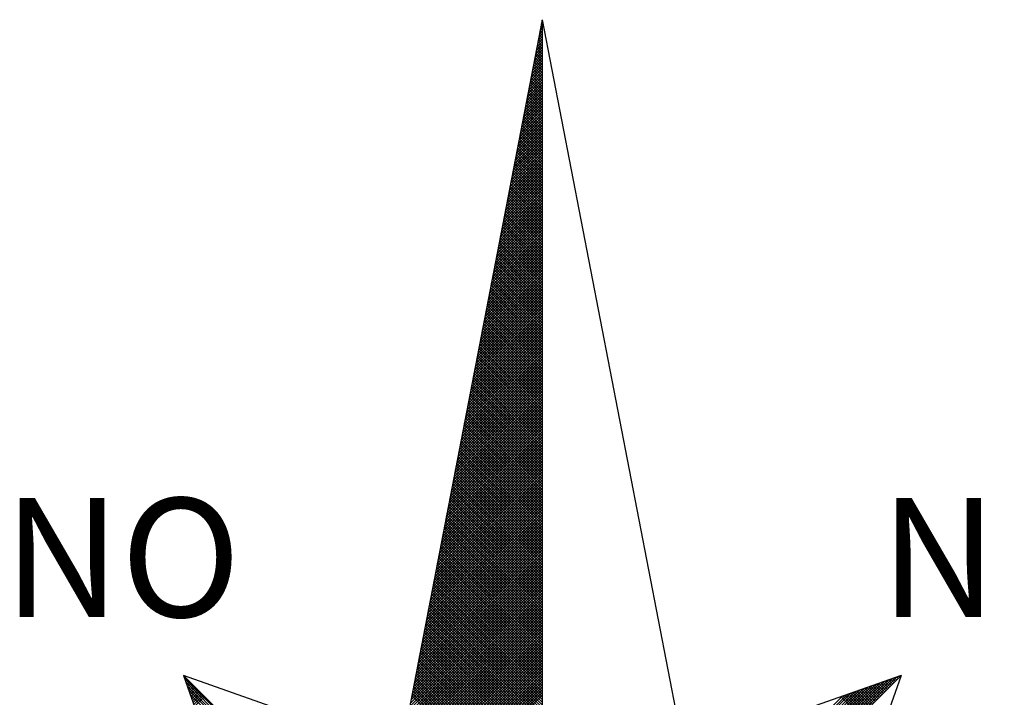
# Model space of a CAD drawing. Units: millimetres. Extents: x 180342 to 181120, y 1663741 to 1664287.
# Drawn here: x 181067 to 181078, y 1663957 to 1663965 of the extents above; entities that cross this region are included whole.
import ezdxf

# ---------------------------------------------------------------- set-up
doc = ezdxf.new("R2010")
doc.units = ezdxf.units.MM
doc.layers.add('NORTE', color=7, linetype='Continuous')
doc.layers.add('T-DIM', color=1, linetype='Continuous')
doc.styles.add('ROMANT', font='romant', dxfattribs={"height": 0.2})

# ---------------------------------------------------------------- blocks, each defined once
blk = doc.blocks.new('*X71')
at = {"color": 0}
for p, q in [((182559.3265, 1662942.103), (182559.3401, 1662942.1166)), ((182559.3401, 1662942.1064), (182559.3293, 1662942.1172)), ((182559.3308, 1662942.1249), (182559.3401, 1662942.1343)), ((182559.3401, 1662942.1241), (182559.3321, 1662942.132)), ((182559.335, 1662942.1468), (182559.3401, 1662942.1519)), ((182559.3401, 1662942.1417), (182559.335, 1662942.1469)), ((182559.3401, 1662942.1594), (182559.3378, 1662942.1617)), ((182559.3392, 1662942.1687), (182559.3401, 1662942.1696)), ((182559.3096, 1662942.0154), (182559.3401, 1662942.0459)), ((182559.3138, 1662942.0373), (182559.3401, 1662942.0636)), ((182559.3401, 1662942.018), (182559.315, 1662942.0431)), ((182559.3401, 1662942.0357), (182559.3178, 1662942.0579)), ((182559.3181, 1662942.0592), (182559.3401, 1662942.0812)), ((182559.3401, 1662942.0533), (182559.3207, 1662942.0728)), ((182559.3223, 1662942.0811), (182559.3401, 1662942.0989)), ((182559.3401, 1662942.071), (182559.3235, 1662942.0876)), ((182559.3401, 1662942.0887), (182559.3264, 1662942.1024)), ((182559.2969, 1662941.9497), (182559.3401, 1662941.9928)), ((182559.3012, 1662941.9716), (182559.3401, 1662942.0105)), ((182559.3401, 1662941.9473), (182559.3035, 1662941.9839)), ((182559.3054, 1662941.9935), (182559.3401, 1662942.0282)), ((182559.3401, 1662941.965), (182559.3064, 1662941.9987)), ((182559.3401, 1662941.9826), (182559.3093, 1662942.0135)), ((182559.3401, 1662942.0003), (182559.3121, 1662942.0283)), ((182559.28, 1662941.8621), (182559.3401, 1662941.9221)), ((182559.2843, 1662941.884), (182559.3401, 1662941.9398)), ((182559.2885, 1662941.9059), (182559.3401, 1662941.9575)), ((182559.3401, 1662941.8766), (182559.2921, 1662941.9246)), ((182559.2927, 1662941.9278), (182559.3401, 1662941.9752)), ((182559.3401, 1662941.8942), (182559.295, 1662941.9394)), ((182559.3401, 1662941.9119), (182559.2978, 1662941.9542)), ((182559.3401, 1662941.9296), (182559.3007, 1662941.969)), ((182559.2631, 1662941.7744), (182559.3401, 1662941.8514)), ((182559.2674, 1662941.7964), (182559.3401, 1662941.8691)), ((182559.2716, 1662941.8183), (182559.3401, 1662941.8868)), ((182559.2758, 1662941.8402), (182559.3401, 1662941.9045)), ((182559.3401, 1662941.7882), (182559.2778, 1662941.8505)), ((182559.3401, 1662941.8059), (182559.2807, 1662941.8653)), ((182559.3401, 1662941.8235), (182559.2835, 1662941.8801)), ((182559.3401, 1662941.8412), (182559.2864, 1662941.8949)), ((182559.3401, 1662941.8589), (182559.2892, 1662941.9098)), ((182559.2505, 1662941.7087), (182559.3401, 1662941.7984)), ((182559.2547, 1662941.7306), (182559.3401, 1662941.8161)), ((182559.2589, 1662941.7525), (182559.3401, 1662941.8337)), ((182559.3401, 1662941.7175), (182559.2664, 1662941.7912)), ((182559.3401, 1662941.7351), (182559.2692, 1662941.806)), ((182559.3401, 1662941.7528), (182559.2721, 1662941.8208)), ((182559.3401, 1662941.7705), (182559.2749, 1662941.8357)), ((182559.2335, 1662941.6211), (182559.3401, 1662941.7277)), ((182559.2378, 1662941.643), (182559.3401, 1662941.7454)), ((182559.242, 1662941.6649), (182559.3401, 1662941.763)), ((182559.2462, 1662941.6868), (182559.3401, 1662941.7807)), ((182559.3401, 1662941.6468), (182559.2549, 1662941.7319)), ((182559.3401, 1662941.6644), (182559.2578, 1662941.7468)), ((182559.3401, 1662941.6821), (182559.2606, 1662941.7616)), ((182559.3401, 1662941.6998), (182559.2635, 1662941.7764)), ((182559.2166, 1662941.5335), (182559.3401, 1662941.657)), ((182559.2209, 1662941.5554), (182559.3401, 1662941.6746)), ((182559.2251, 1662941.5773), (182559.3401, 1662941.6923)), ((182559.2293, 1662941.5992), (182559.3401, 1662941.71)), ((182559.3401, 1662941.5584), (182559.2406, 1662941.6578)), ((182559.3401, 1662941.576), (182559.2435, 1662941.6727)), ((182559.3401, 1662941.5937), (182559.2464, 1662941.6875)), ((182559.3401, 1662941.6114), (182559.2492, 1662941.7023)), ((182559.3401, 1662941.6291), (182559.2521, 1662941.7171)), ((182559.204, 1662941.4678), (182559.3401, 1662941.6039)), ((182559.2082, 1662941.4897), (182559.3401, 1662941.6216)), ((182559.2124, 1662941.5116), (182559.3401, 1662941.6393)), ((182559.3401, 1662941.4877), (182559.2292, 1662941.5986)), ((182559.3401, 1662941.5053), (182559.2321, 1662941.6134)), ((182559.3401, 1662941.523), (182559.2349, 1662941.6282)), ((182559.3401, 1662941.5407), (182559.2378, 1662941.643)), ((182559.1871, 1662941.3802), (182559.3401, 1662941.5332)), ((182559.1913, 1662941.4021), (182559.3401, 1662941.5509)), ((182559.1955, 1662941.424), (182559.3401, 1662941.5686)), ((182559.1997, 1662941.4459), (182559.3401, 1662941.5863)), ((182559.3401, 1662941.3993), (182559.2149, 1662941.5245)), ((182559.3401, 1662941.4169), (182559.2178, 1662941.5393)), ((182559.3401, 1662941.4346), (182559.2206, 1662941.5541)), ((182559.3401, 1662941.4523), (182559.2235, 1662941.5689)), ((182559.3401, 1662941.47), (182559.2263, 1662941.5838)), ((182559.1702, 1662941.2926), (182559.3401, 1662941.4625)), ((182559.1744, 1662941.3145), (182559.3401, 1662941.4802)), ((182559.1786, 1662941.3364), (182559.3401, 1662941.4979)), ((182559.1828, 1662941.3583), (182559.3401, 1662941.5155)), ((182559.3401, 1662941.3286), (182559.2035, 1662941.4652)), ((182559.3401, 1662941.3462), (182559.2063, 1662941.48)), ((182559.3401, 1662941.3639), (182559.2092, 1662941.4948)), ((182559.3401, 1662941.3816), (182559.212, 1662941.5097)), ((182559.1575, 1662941.2268), (182559.3401, 1662941.4095)), ((182559.1617, 1662941.2488), (182559.3401, 1662941.4272)), ((182559.1659, 1662941.2707), (182559.3401, 1662941.4448)), ((182559.3401, 1662941.2579), (182559.192, 1662941.4059)), ((182559.3401, 1662941.2755), (182559.1949, 1662941.4207)), ((182559.3401, 1662941.2932), (182559.1977, 1662941.4356)), ((182559.3401, 1662941.3109), (182559.2006, 1662941.4504)), ((182559.1406, 1662941.1392), (182559.3401, 1662941.3388)), ((182559.1448, 1662941.1611), (182559.3401, 1662941.3564)), ((182559.149, 1662941.183), (182559.3401, 1662941.3741)), ((182559.1533, 1662941.2049), (182559.3401, 1662941.3918)), ((182559.3401, 1662941.1695), (182559.1777, 1662941.3318)), ((182559.3401, 1662941.1871), (182559.1806, 1662941.3467)), ((182559.3401, 1662941.2048), (182559.1835, 1662941.3615)), ((182559.3401, 1662941.2225), (182559.1863, 1662941.3763)), ((182559.3401, 1662941.2402), (182559.1892, 1662941.3911)), ((182559.1237, 1662941.0516), (182559.3401, 1662941.2681)), ((182559.1279, 1662941.0735), (182559.3401, 1662941.2857)), ((182559.1321, 1662941.0954), (182559.3401, 1662941.3034)), ((182559.1363, 1662941.1173), (182559.3401, 1662941.3211)), ((182559.3401, 1662941.0988), (182559.1663, 1662941.2726)), ((182559.3401, 1662941.1164), (182559.1692, 1662941.2874)), ((182559.3401, 1662941.1341), (182559.172, 1662941.3022)), ((182559.3401, 1662941.1518), (182559.1749, 1662941.317)), ((182559.111, 1662940.9859), (182559.3401, 1662941.215)), ((182559.1152, 1662941.0078), (182559.3401, 1662941.2327)), ((182559.1194, 1662941.0297), (182559.3401, 1662941.2504)), ((182559.3401, 1662941.028), (182559.1549, 1662941.2133)), ((182559.3401, 1662941.0457), (182559.1577, 1662941.2281)), ((182559.3401, 1662941.0634), (182559.1606, 1662941.2429)), ((182559.3401, 1662941.0811), (182559.1634, 1662941.2577)), ((182559.0941, 1662940.8983), (182559.3401, 1662941.1443)), ((182559.0983, 1662940.9202), (182559.3401, 1662941.162)), ((182559.1025, 1662940.9421), (182559.3401, 1662941.1797)), ((182559.1068, 1662940.964), (182559.3401, 1662941.1973)), ((182559.3401, 1662940.9397), (182559.1406, 1662941.1392)), ((182559.3401, 1662940.9573), (182559.1434, 1662941.154)), ((182559.3401, 1662940.975), (182559.1463, 1662941.1688)), ((182559.3401, 1662940.9927), (182559.1491, 1662941.1837)), ((182559.3401, 1662941.0104), (182559.152, 1662941.1985)), ((182559.0772, 1662940.8107), (182559.3401, 1662941.0736)), ((182559.0814, 1662940.8326), (182559.3401, 1662941.0913)), ((182559.0856, 1662940.8545), (182559.3401, 1662941.109)), ((182559.0899, 1662940.8764), (182559.3401, 1662941.1266)), ((182559.3401, 1662940.8689), (182559.1291, 1662941.0799)), ((182559.3401, 1662940.8866), (182559.132, 1662941.0947)), ((182559.3401, 1662940.9043), (182559.1348, 1662941.1096)), ((182559.3401, 1662940.922), (182559.1377, 1662941.1244)), ((182559.0645, 1662940.745), (182559.3401, 1662941.0206)), ((182559.0687, 1662940.7669), (182559.3401, 1662941.0382)), ((182559.073, 1662940.7888), (182559.3401, 1662941.0559)), ((182559.3401, 1662940.7982), (182559.1177, 1662941.0206)), ((182559.3401, 1662940.8159), (182559.1206, 1662941.0355)), ((182559.3401, 1662940.8336), (182559.1234, 1662941.0503)), ((182559.3401, 1662940.8513), (182559.1263, 1662941.0651)), ((182559.0476, 1662940.6573), (182559.3401, 1662940.9499)), ((182559.0518, 1662940.6793), (182559.3401, 1662940.9675)), ((182559.056, 1662940.7012), (182559.3401, 1662940.9852)), ((182559.0603, 1662940.7231), (182559.3401, 1662941.0029)), ((182559.3401, 1662940.7098), (182559.1034, 1662940.9466)), ((182559.3401, 1662940.7275), (182559.1063, 1662940.9614)), ((182559.3401, 1662940.7452), (182559.1091, 1662940.9762)), ((182559.3401, 1662940.7629), (182559.112, 1662940.991)), ((182559.3401, 1662940.7806), (182559.1148, 1662941.0058)), ((182559.0307, 1662940.5697), (182559.3401, 1662940.8791)), ((182559.0349, 1662940.5916), (182559.3401, 1662940.8968)), ((182559.0391, 1662940.6135), (182559.3401, 1662940.9145)), ((182559.0434, 1662940.6354), (182559.3401, 1662940.9322)), ((182559.3401, 1662940.6391), (182559.092, 1662940.8873)), ((182559.3401, 1662940.6568), (182559.0948, 1662940.9021)), ((182559.3401, 1662940.6745), (182559.0977, 1662940.9169)), ((182559.3401, 1662940.6922), (182559.1005, 1662940.9317)), ((182559.018, 1662940.504), (182559.3401, 1662940.8261)), ((182559.0222, 1662940.5259), (182559.3401, 1662940.8438)), ((182559.0265, 1662940.5478), (182559.3401, 1662940.8615)), ((182559.3401, 1662940.5507), (182559.0777, 1662940.8132)), ((182559.3401, 1662940.5684), (182559.0805, 1662940.828)), ((182559.3401, 1662940.5861), (182559.0834, 1662940.8428)), ((182559.3401, 1662940.6038), (182559.0862, 1662940.8576)), ((182559.3401, 1662940.6215), (182559.0891, 1662940.8725)), ((182559.0011, 1662940.4164), (182559.3401, 1662940.7554)), ((182559.0053, 1662940.4383), (182559.3401, 1662940.7731)), ((182559.0096, 1662940.4602), (182559.3401, 1662940.7908)), ((182559.0138, 1662940.4821), (182559.3401, 1662940.8084)), ((182559.3401, 1662940.48), (182559.0662, 1662940.7539)), ((182559.3401, 1662940.4977), (182559.0691, 1662940.7687)), ((182559.3401, 1662940.5154), (182559.0719, 1662940.7836)), ((182559.3401, 1662940.5331), (182559.0748, 1662940.7984)), ((182558.9842, 1662940.3288), (182559.3401, 1662940.6847)), ((182558.9884, 1662940.3507), (182559.3401, 1662940.7024)), ((182558.9927, 1662940.3726), (182559.3401, 1662940.7201)), ((182558.9969, 1662940.3945), (182559.3401, 1662940.7377)), ((182559.3401, 1662940.4093), (182559.0548, 1662940.6946)), ((182559.3401, 1662940.427), (182559.0576, 1662940.7095)), ((182559.3401, 1662940.4447), (182559.0605, 1662940.7243)), ((182559.3401, 1662940.4624), (182559.0634, 1662940.7391)), ((182558.9715, 1662940.2631), (182559.3401, 1662940.6317)), ((182558.9757, 1662940.285), (182559.3401, 1662940.6493)), ((182558.98, 1662940.3069), (182559.3401, 1662940.667)), ((182559.3401, 1662940.3209), (182559.0405, 1662940.6205)), ((182559.3401, 1662940.3386), (182559.0434, 1662940.6354)), ((182559.3401, 1662940.3563), (182559.0462, 1662940.6502)), ((182559.3401, 1662940.374), (182559.0491, 1662940.665)), ((182559.3401, 1662940.3916), (182559.0519, 1662940.6798)), ((182558.9546, 1662940.1755), (182559.3401, 1662940.561)), ((182558.9588, 1662940.1974), (182559.3401, 1662940.5786)), ((182558.9631, 1662940.2193), (182559.3401, 1662940.5963)), ((182558.9673, 1662940.2412), (182559.3401, 1662940.614)), ((182559.3401, 1662940.2502), (182559.0291, 1662940.5613)), ((182559.3401, 1662940.2679), (182559.0319, 1662940.5761)), ((182559.3401, 1662940.2856), (182559.0348, 1662940.5909)), ((182559.3401, 1662940.3033), (182559.0376, 1662940.6057)), ((182558.9377, 1662940.0878), (182559.3401, 1662940.4902)), ((182558.9419, 1662940.1098), (182559.3401, 1662940.5079)), ((182558.9462, 1662940.1317), (182559.3401, 1662940.5256)), ((182558.9504, 1662940.1536), (182559.3401, 1662940.5433)), ((182559.3401, 1662940.1795), (182559.0176, 1662940.502)), ((182559.3401, 1662940.1972), (182559.0205, 1662940.5168)), ((182559.3401, 1662940.2149), (182559.0233, 1662940.5316)), ((182559.3401, 1662940.2325), (182559.0262, 1662940.5465)), ((182558.925, 1662940.0221), (182559.3401, 1662940.4372)), ((182558.9293, 1662940.044), (182559.3401, 1662940.4549)), ((182558.9335, 1662940.0659), (182559.3401, 1662940.4726)), ((182559.3401, 1662940.0911), (182559.0033, 1662940.4279)), ((182559.3401, 1662940.1088), (182559.0062, 1662940.4427)), ((182559.3401, 1662940.1265), (182559.009, 1662940.4575)), ((182559.3401, 1662940.1442), (182559.0119, 1662940.4724)), ((182559.3401, 1662940.1618), (182559.0148, 1662940.4872)), ((182558.9081, 1662939.9345), (182559.3401, 1662940.3665)), ((182558.9124, 1662939.9564), (182559.3401, 1662940.3842)), ((182558.9166, 1662939.9783), (182559.3401, 1662940.4019)), ((182558.9208, 1662940.0002), (182559.3401, 1662940.4195)), ((182559.3401, 1662940.0204), (182558.9919, 1662940.3686)), ((182559.3401, 1662940.0381), (182558.9947, 1662940.3835)), ((182559.3401, 1662940.0558), (182558.9976, 1662940.3983)), ((182559.3401, 1662940.0734), (182559.0005, 1662940.4131)), ((182558.8912, 1662939.8469), (182559.3401, 1662940.2958)), ((182558.8955, 1662939.8688), (182559.3401, 1662940.3135)), ((182558.8997, 1662939.8907), (182559.3401, 1662940.3311)), ((182558.9039, 1662939.9126), (182559.3401, 1662940.3488)), ((182559.3401, 1662939.9497), (182558.9805, 1662940.3094)), ((182559.3401, 1662939.9674), (182558.9833, 1662940.3242)), ((182559.3401, 1662939.9851), (182558.9862, 1662940.339)), ((182559.3401, 1662940.0027), (182558.989, 1662940.3538)), ((182558.8785, 1662939.7812), (182559.3401, 1662940.2428)), ((182558.8828, 1662939.8031), (182559.3401, 1662940.2604)), ((182558.887, 1662939.825), (182559.3401, 1662940.2781)), ((182559.3401, 1662939.8613), (182558.9662, 1662940.2353)), ((182559.3401, 1662939.879), (182558.969, 1662940.2501)), ((182559.3401, 1662939.8967), (182558.9719, 1662940.2649)), ((182559.3401, 1662939.9143), (182558.9747, 1662940.2797)), ((182559.3401, 1662939.932), (182558.9776, 1662940.2945)), ((182558.8616, 1662939.6936), (182559.3401, 1662940.172)), ((182558.8659, 1662939.7155), (182559.3401, 1662940.1897)), ((182558.8701, 1662939.7374), (182559.3401, 1662940.2074)), ((182558.8743, 1662939.7593), (182559.3401, 1662940.2251)), ((182559.3401, 1662939.7906), (182558.9547, 1662940.176)), ((182559.3401, 1662939.8083), (182558.9576, 1662940.1908)), ((182559.3401, 1662939.826), (182558.9604, 1662940.2056)), ((182559.3401, 1662939.8436), (182558.9633, 1662940.2204)), ((182558.8447, 1662939.606), (182559.3401, 1662940.1013)), ((182558.849, 1662939.6279), (182559.3401, 1662940.119)), ((182558.8532, 1662939.6498), (182559.3401, 1662940.1367)), ((182558.8574, 1662939.6717), (182559.3401, 1662940.1544)), ((182559.3401, 1662939.7022), (182558.9404, 1662940.1019)), ((182559.3401, 1662939.7199), (182558.9433, 1662940.1167)), ((182559.3401, 1662939.7376), (182558.9461, 1662940.1315)), ((182559.3401, 1662939.7552), (182558.949, 1662940.1464)), ((182559.3401, 1662939.7729), (182558.9519, 1662940.1612)), ((182558.8321, 1662939.5402), (182559.3401, 1662940.0483)), ((182558.8363, 1662939.5622), (182559.3401, 1662940.066)), ((182558.8405, 1662939.5841), (182559.3401, 1662940.0837)), ((182559.3401, 1662939.6315), (182558.929, 1662940.0426)), ((182559.3401, 1662939.6492), (182558.9318, 1662940.0574)), ((182559.3401, 1662939.6669), (182558.9347, 1662940.0723)), ((182559.3401, 1662939.6845), (182558.9376, 1662940.0871)), ((182558.8152, 1662939.4526), (182559.3401, 1662939.9776)), ((182558.8194, 1662939.4745), (182559.3401, 1662939.9953)), ((182558.8236, 1662939.4964), (182559.3401, 1662940.0129)), ((182558.8278, 1662939.5183), (182559.3401, 1662940.0306)), ((182559.3401, 1662939.5608), (182558.9176, 1662939.9834)), ((182559.3401, 1662939.5785), (182558.9204, 1662939.9982)), ((182559.3401, 1662939.5962), (182558.9233, 1662940.013)), ((182559.3401, 1662939.6138), (182558.9261, 1662940.0278)), ((182558.8025, 1662939.3869), (182559.3401, 1662939.9246)), ((182558.8067, 1662939.4088), (182559.3401, 1662939.9422)), ((182558.8109, 1662939.4307), (182559.3401, 1662939.9599)), ((182559.3401, 1662939.4724), (182558.9033, 1662939.9093)), ((182559.3401, 1662939.4901), (182558.9061, 1662939.9241)), ((182559.3401, 1662939.5078), (182558.909, 1662939.9389)), ((182559.3401, 1662939.5254), (182558.9118, 1662939.9537)), ((182559.3401, 1662939.5431), (182558.9147, 1662939.9685)), ((182558.7856, 1662939.2993), (182559.3401, 1662939.8538)), ((182558.7898, 1662939.3212), (182559.3401, 1662939.8715)), ((182558.794, 1662939.3431), (182559.3401, 1662939.8892)), ((182558.7982, 1662939.365), (182559.3401, 1662939.9069)), ((182559.3401, 1662939.4017), (182558.8918, 1662939.85)), ((182559.3401, 1662939.4194), (182558.8947, 1662939.8648)), ((182559.3401, 1662939.4371), (182558.8975, 1662939.8796)), ((182559.3401, 1662939.4547), (182558.9004, 1662939.8944)), ((182558.7687, 1662939.2117), (182559.3401, 1662939.7831)), ((182558.7729, 1662939.2336), (182559.3401, 1662939.8008)), ((182558.7771, 1662939.2555), (182559.3401, 1662939.8185)), ((182558.7813, 1662939.2774), (182559.3401, 1662939.8362)), ((182559.3401, 1662939.331), (182558.8804, 1662939.7907)), ((182559.3401, 1662939.3487), (182558.8832, 1662939.8055)), ((182559.3401, 1662939.3663), (182558.8861, 1662939.8203)), ((182559.3401, 1662939.384), (182558.889, 1662939.8352)), ((182558.756, 1662939.146), (182559.3401, 1662939.7301)), ((182558.7602, 1662939.1679), (182559.3401, 1662939.7478)), ((182558.7644, 1662939.1898), (182559.3401, 1662939.7655)), ((182559.3401, 1662939.2426), (182558.8661, 1662939.7166)), ((182559.3401, 1662939.2603), (182558.8689, 1662939.7314)), ((182559.3401, 1662939.278), (182558.8718, 1662939.7463)), ((182559.3401, 1662939.2956), (182558.8747, 1662939.7611)), ((182559.3401, 1662939.3133), (182558.8775, 1662939.7759)), ((182558.7391, 1662939.0584), (182559.3401, 1662939.6594)), ((182558.7433, 1662939.0803), (182559.3401, 1662939.6771)), ((182558.7475, 1662939.1022), (182559.3401, 1662939.6947)), ((182558.7518, 1662939.1241), (182559.3401, 1662939.7124)), ((182559.3401, 1662939.1719), (182558.8547, 1662939.6573)), ((182559.3401, 1662939.1896), (182558.8575, 1662939.6722)), ((182559.3401, 1662939.2072), (182558.8604, 1662939.687)), ((182559.3401, 1662939.2249), (182558.8632, 1662939.7018)), ((182558.7222, 1662938.9707), (182559.3401, 1662939.5887)), ((182558.7264, 1662938.9927), (182559.3401, 1662939.6064)), ((182558.7306, 1662939.0146), (182559.3401, 1662939.624)), ((182558.7349, 1662939.0365), (182559.3401, 1662939.6417)), ((182559.3401, 1662939.1012), (182558.8432, 1662939.5981)), ((182559.3401, 1662939.1189), (182558.8461, 1662939.6129)), ((182559.3401, 1662939.1365), (182558.8489, 1662939.6277)), ((182559.3401, 1662939.1542), (182558.8518, 1662939.6425)), ((182558.7095, 1662938.905), (182559.3401, 1662939.5356)), ((182558.7137, 1662938.9269), (182559.3401, 1662939.5533)), ((182558.7179, 1662938.9488), (182559.3401, 1662939.571)), ((182559.3401, 1662939.0128), (182558.8289, 1662939.524)), ((182559.3401, 1662939.0305), (182558.8318, 1662939.5388)), ((182559.3401, 1662939.0481), (182558.8346, 1662939.5536)), ((182559.3401, 1662939.0658), (182558.8375, 1662939.5684)), ((182559.3401, 1662939.0835), (182558.8404, 1662939.5833)), ((182558.6926, 1662938.8174), (182559.3401, 1662939.4649)), ((182558.6968, 1662938.8393), (182559.3401, 1662939.4826)), ((182558.701, 1662938.8612), (182559.3401, 1662939.5003)), ((182558.7053, 1662938.8831), (182559.3401, 1662939.518)), ((182559.3401, 1662938.9421), (182558.8175, 1662939.4647)), ((182559.3401, 1662938.9598), (182558.8203, 1662939.4795)), ((182559.3401, 1662938.9774), (182558.8232, 1662939.4943)), ((182559.3401, 1662938.9951), (182558.8261, 1662939.5092)), ((182558.6757, 1662938.7298), (182559.3401, 1662939.3942)), ((182558.6799, 1662938.7517), (182559.3401, 1662939.4119)), ((182558.6841, 1662938.7736), (182559.3401, 1662939.4296)), ((182558.6884, 1662938.7955), (182559.3401, 1662939.4473)), ((182559.3401, 1662938.8537), (182558.8032, 1662939.3906)), ((182559.3401, 1662938.8714), (182558.806, 1662939.4054)), ((182559.3401, 1662938.889), (182558.8089, 1662939.4202)), ((182559.3401, 1662938.9067), (182558.8118, 1662939.4351)), ((182559.3401, 1662938.9244), (182558.8146, 1662939.4499)), ((182558.663, 1662938.6641), (182559.3401, 1662939.3412)), ((182558.6672, 1662938.686), (182559.3401, 1662939.3589)), ((182558.6715, 1662938.7079), (182559.3401, 1662939.3765)), ((182559.3401, 1662938.783), (182558.7917, 1662939.3313)), ((182559.3401, 1662938.8007), (182558.7946, 1662939.3462)), ((182559.3401, 1662938.8183), (182558.7975, 1662939.361)), ((182559.3401, 1662938.836), (182558.8003, 1662939.3758)), ((182558.6461, 1662938.5765), (182559.3401, 1662939.2705)), ((182558.6503, 1662938.5984), (182559.3401, 1662939.2882)), ((182558.6546, 1662938.6203), (182559.3401, 1662939.3058)), ((182558.6588, 1662938.6422), (182559.3401, 1662939.3235)), ((182559.3401, 1662938.7123), (182558.7803, 1662939.2721)), ((182559.3401, 1662938.7299), (182558.7832, 1662939.2869)), ((182559.3401, 1662938.7476), (182558.786, 1662939.3017)), ((182559.3401, 1662938.7653), (182558.7889, 1662939.3165)), ((182558.6292, 1662938.4889), (182559.3401, 1662939.1998)), ((182558.6334, 1662938.5108), (182559.3401, 1662939.2174)), ((182558.6377, 1662938.5327), (182559.3401, 1662939.2351)), ((182558.6419, 1662938.5546), (182559.3401, 1662939.2528)), ((182559.3401, 1662938.6239), (182558.766, 1662939.198)), ((182559.3401, 1662938.6416), (182558.7689, 1662939.2128)), ((182559.3401, 1662938.6592), (182558.7717, 1662939.2276)), ((182559.3401, 1662938.6769), (182558.7746, 1662939.2424)), ((182559.3401, 1662938.6946), (182558.7775, 1662939.2572)), ((182558.6165, 1662938.4232), (182559.3401, 1662939.1467)), ((182558.6207, 1662938.4451), (182559.3401, 1662939.1644)), ((182558.625, 1662938.467), (182559.3401, 1662939.1821)), ((182559.3401, 1662938.5532), (182558.7546, 1662939.1387)), ((182559.3401, 1662938.5708), (182558.7574, 1662939.1535)), ((182559.3401, 1662938.5885), (182558.7603, 1662939.1683)), ((182559.3401, 1662938.6062), (182558.7632, 1662939.1832)), ((182558.5996, 1662938.3355), (182559.3401, 1662939.076)), ((182558.6038, 1662938.3574), (182559.3401, 1662939.0937)), ((182558.6081, 1662938.3793), (182559.3401, 1662939.1114)), ((182558.6123, 1662938.4012), (182559.3401, 1662939.1291)), ((182559.3401, 1662938.4825), (182558.7431, 1662939.0794)), ((182559.3401, 1662938.5001), (182558.746, 1662939.0942)), ((182559.3401, 1662938.5178), (182558.7489, 1662939.1091)), ((182559.3401, 1662938.5355), (182558.7517, 1662939.1239)), ((182558.5827, 1662938.2479), (182559.3401, 1662939.0053)), ((182558.5869, 1662938.2698), (182559.3401, 1662939.023)), ((182558.5912, 1662938.2917), (182559.3401, 1662939.0407)), ((182558.5954, 1662938.3136), (182559.3401, 1662939.0583)), ((182559.3401, 1662938.3941), (182558.7288, 1662939.0053)), ((182559.3401, 1662938.4117), (182558.7317, 1662939.0201)), ((182559.3401, 1662938.4294), (182558.7346, 1662939.035)), ((182559.3401, 1662938.4471), (182558.7374, 1662939.0498)), ((182559.3401, 1662938.4648), (182558.7403, 1662939.0646)), ((182558.57, 1662938.1822), (182559.3401, 1662938.9523)), ((182558.5743, 1662938.2041), (182559.3401, 1662938.97)), ((182558.5785, 1662938.226), (182559.3401, 1662938.9876)), ((182559.3401, 1662938.3234), (182558.7174, 1662938.9461)), ((182559.3401, 1662938.341), (182558.7203, 1662938.9609)), ((182559.3401, 1662938.3587), (182558.7231, 1662938.9757)), ((182559.3401, 1662938.3764), (182558.726, 1662938.9905)), ((182558.5531, 1662938.0946), (182559.3401, 1662938.8816)), ((182558.5574, 1662938.1165), (182559.3401, 1662938.8993)), ((182558.5616, 1662938.1384), (182559.3401, 1662938.9169)), ((182558.5658, 1662938.1603), (182559.3401, 1662938.9346)), ((182559.3401, 1662938.235), (182558.7031, 1662938.872)), ((182559.3401, 1662938.2526), (182558.706, 1662938.8868)), ((182559.3401, 1662938.2703), (182558.7088, 1662938.9016)), ((182559.3401, 1662938.288), (182558.7117, 1662938.9164)), ((182559.3401, 1662938.3057), (182558.7146, 1662938.9312)), ((182558.5362, 1662938.007), (182559.3401, 1662938.8109)), ((182558.5404, 1662938.0289), (182559.3401, 1662938.8285)), ((182558.5447, 1662938.0508), (182559.3401, 1662938.8462)), ((182558.5489, 1662938.0727), (182559.3401, 1662938.8639)), ((182559.3401, 1662938.1643), (182558.6917, 1662938.8127)), ((182559.3401, 1662938.1819), (182558.6945, 1662938.8275)), ((182559.3401, 1662938.1996), (182558.6974, 1662938.8423)), ((182559.3401, 1662938.2173), (182558.7003, 1662938.8571)), ((182558.5235, 1662937.9413), (182559.3401, 1662938.7578)), ((182558.5278, 1662937.9632), (182559.3401, 1662938.7755)), ((182558.532, 1662937.9851), (182559.3401, 1662938.7932)), ((182559.3401, 1662938.0935), (182558.6802, 1662938.7534)), ((182559.3401, 1662938.1112), (182558.6831, 1662938.7682)), ((182559.3401, 1662938.1289), (182558.686, 1662938.783)), ((182559.3401, 1662938.1466), (182558.6888, 1662938.7979)), ((182558.5066, 1662937.8536), (182559.3401, 1662938.6871)), ((182558.5109, 1662937.8756), (182559.3401, 1662938.7048)), ((182558.5151, 1662937.8975), (182559.3401, 1662938.7225)), ((182558.5193, 1662937.9194), (182559.3401, 1662938.7402)), ((182559.3401, 1662938.0052), (182558.6659, 1662938.6793)), ((182559.3401, 1662938.0228), (182558.6688, 1662938.6941)), ((182559.3401, 1662938.0405), (182558.6717, 1662938.709)), ((182559.3401, 1662938.0582), (182558.6745, 1662938.7238)), ((182559.3401, 1662938.0759), (182558.6774, 1662938.7386)), ((182558.4897, 1662937.766), (182559.3401, 1662938.6164)), ((182558.494, 1662937.7879), (182559.3401, 1662938.6341)), ((182558.4982, 1662937.8098), (182559.3401, 1662938.6518)), ((182558.5024, 1662937.8317), (182559.3401, 1662938.6694)), ((182559.3401, 1662937.9344), (182558.6545, 1662938.62)), ((182559.3401, 1662937.9521), (182558.6574, 1662938.6349)), ((182559.3401, 1662937.9698), (182558.6602, 1662938.6497)), ((182559.3401, 1662937.9875), (182558.6631, 1662938.6645)), ((182558.4771, 1662937.7003), (182559.3401, 1662938.5634)), ((182558.4813, 1662937.7222), (182559.3401, 1662938.5811)), ((182558.4855, 1662937.7441), (182559.3401, 1662938.5987)), ((182559.3401, 1662937.8637), (182558.6431, 1662938.5608)), ((182559.3401, 1662937.8814), (182558.6459, 1662938.5756)), ((182559.3401, 1662937.8991), (182558.6488, 1662938.5904)), ((182559.3401, 1662937.9168), (182558.6517, 1662938.6052)), ((182558.4602, 1662937.6127), (182559.3401, 1662938.4927)), ((182558.4644, 1662937.6346), (182559.3401, 1662938.5103)), ((182558.4686, 1662937.6565), (182559.3401, 1662938.528)), ((182558.4728, 1662937.6784), (182559.3401, 1662938.5457)), ((182559.3401, 1662937.7754), (182558.6288, 1662938.4867)), ((182559.3401, 1662937.793), (182558.6316, 1662938.5015)), ((182559.3401, 1662937.8107), (182558.6345, 1662938.5163)), ((182559.3401, 1662937.8284), (182558.6374, 1662938.5311)), ((182559.3401, 1662937.8461), (182558.6402, 1662938.546)), ((182558.4432, 1662937.5251), (182559.3401, 1662938.422)), ((182558.4475, 1662937.547), (182559.3401, 1662938.4396)), ((182558.4517, 1662937.5689), (182559.3401, 1662938.4573)), ((182558.4559, 1662937.5908), (182559.3401, 1662938.475)), ((182559.3401, 1662937.7046), (182558.6173, 1662938.4274)), ((182559.3401, 1662937.7223), (182558.6202, 1662938.4422)), ((182559.3401, 1662937.74), (182558.6231, 1662938.457)), ((182559.3401, 1662937.7577), (182558.6259, 1662938.4719)), ((182558.4306, 1662937.4594), (182559.3401, 1662938.3689)), ((182558.4348, 1662937.4813), (182559.3401, 1662938.3866)), ((182558.439, 1662937.5032), (182559.3401, 1662938.4043)), ((182559.3401, 1662937.6339), (182558.6059, 1662938.3681)), ((182559.3401, 1662937.6516), (182558.6088, 1662938.3829)), ((182559.3401, 1662937.6693), (182558.6116, 1662938.3978)), ((182559.3401, 1662937.687), (182558.6145, 1662938.4126)), ((182558.4137, 1662937.3718), (182559.3401, 1662938.2982)), ((182558.4179, 1662937.3937), (182559.3401, 1662938.3159)), ((182558.4221, 1662937.4156), (182559.3401, 1662938.3336)), ((182558.4263, 1662937.4375), (182559.3401, 1662938.3512)), ((182559.3401, 1662937.5455), (182558.5916, 1662938.294)), ((182559.3401, 1662937.5632), (182558.5945, 1662938.3089)), ((182559.3401, 1662937.5809), (182558.5973, 1662938.3237)), ((182559.3401, 1662937.5986), (182558.6002, 1662938.3385)), ((182559.3401, 1662937.6163), (182558.603, 1662938.3533)), ((182558.3968, 1662937.2841), (182559.3401, 1662938.2275)), ((182558.401, 1662937.3061), (182559.3401, 1662938.2452)), ((182558.4052, 1662937.328), (182559.3401, 1662938.2629)), ((182558.4094, 1662937.3499), (182559.3401, 1662938.2805)), ((182559.3401, 1662937.4748), (182558.5802, 1662938.2348)), ((182559.3401, 1662937.4925), (182558.583, 1662938.2496)), ((182559.3401, 1662937.5102), (182558.5859, 1662938.2644)), ((182559.3401, 1662937.5279), (182558.5887, 1662938.2792)), ((182558.3841, 1662937.2184), (182559.3401, 1662938.1745)), ((182558.3883, 1662937.2403), (182559.3401, 1662938.1921)), ((182558.3925, 1662937.2622), (182559.3401, 1662938.2098)), ((182559.3401, 1662937.3864), (182558.5659, 1662938.1607)), ((182559.3401, 1662937.4041), (182558.5687, 1662938.1755)), ((182559.3401, 1662937.4218), (182558.5716, 1662938.1903)), ((182559.3401, 1662937.4395), (182558.5745, 1662938.2051)), ((182559.3401, 1662937.4572), (182558.5773, 1662938.2199)), ((182558.3672, 1662937.1308), (182559.3401, 1662938.1038)), ((182558.3714, 1662937.1527), (182559.3401, 1662938.1214)), ((182558.3756, 1662937.1746), (182559.3401, 1662938.1391)), ((182558.3799, 1662937.1965), (182559.3401, 1662938.1568)), ((182559.3401, 1662937.3157), (182558.5544, 1662938.1014)), ((182559.3401, 1662937.3334), (182558.5573, 1662938.1162)), ((182559.3401, 1662937.3511), (182558.5602, 1662938.131)), ((182559.3401, 1662937.3688), (182558.563, 1662938.1459)), ((182558.3503, 1662937.0432), (182559.3401, 1662938.033)), ((182558.3545, 1662937.0651), (182559.3401, 1662938.0507)), ((182558.3587, 1662937.087), (182559.3401, 1662938.0684)), ((182558.3629, 1662937.1089), (182559.3401, 1662938.0861)), ((182559.3401, 1662937.245), (182558.543, 1662938.0421)), ((182559.3401, 1662937.2627), (182558.5459, 1662938.0569)), ((182559.3401, 1662937.2804), (182558.5487, 1662938.0718)), ((182559.3401, 1662937.2981), (182558.5516, 1662938.0866)), ((182558.3376, 1662936.9775), (182559.3401, 1662937.98)), ((182558.3418, 1662936.9994), (182559.3401, 1662937.9977)), ((182558.346, 1662937.0213), (182559.3401, 1662938.0154)), ((182559.3401, 1662937.1566), (182558.5287, 1662937.968)), ((182559.3401, 1662937.1743), (182558.5316, 1662937.9828)), ((182559.3401, 1662937.192), (182558.5344, 1662937.9977)), ((182559.3401, 1662937.2097), (182558.5373, 1662938.0125)), ((182559.3401, 1662937.2273), (182558.5401, 1662938.0273)), ((182558.3207, 1662936.8899), (182559.3401, 1662937.9093)), ((182558.3249, 1662936.9118), (182559.3401, 1662937.927)), ((182558.3291, 1662936.9337), (182559.3401, 1662937.9447)), ((182558.3334, 1662936.9556), (182559.3401, 1662937.9623)), ((182559.3401, 1662937.0859), (182558.5173, 1662937.9088)), ((182559.3401, 1662937.1036), (182558.5201, 1662937.9236)), ((182559.3401, 1662937.1213), (182558.523, 1662937.9384)), ((182559.3401, 1662937.139), (182558.5258, 1662937.9532)), ((182556.9859, 1662937.8532), (182556.989, 1662937.8563)), ((182558.253, 1662936.582), (182556.9881, 1662937.8469)), ((182556.9905, 1662937.8401), (182556.9978, 1662937.8475)), ((182556.9951, 1662937.8271), (182557.0067, 1662937.8386)), ((182558.3038, 1662936.8023), (182559.3401, 1662937.8386)), ((182558.308, 1662936.8242), (182559.3401, 1662937.8563)), ((182558.3122, 1662936.8461), (182559.3401, 1662937.8739)), ((182558.3165, 1662936.868), (182559.3401, 1662937.8916)), ((182559.3401, 1662937.0152), (182558.5058, 1662937.8495)), ((182559.3401, 1662937.0329), (182558.5087, 1662937.8643)), ((182559.3401, 1662937.0506), (182558.5116, 1662937.8791)), ((182559.3401, 1662937.0682), (182558.5144, 1662937.8939)), ((182560.4129, 1662936.6133), (182561.6431, 1662937.8435)), ((182560.4158, 1662936.5985), (182561.6704, 1662937.8531)), ((182561.6508, 1662937.8158), (182561.6283, 1662937.8383)), ((182561.6596, 1662937.8247), (182561.6414, 1662937.8429)), ((182561.6684, 1662937.8335), (182561.6544, 1662937.8475)), ((182561.6773, 1662937.8424), (182561.6675, 1662937.8521)), ((182561.6861, 1662937.8512), (182561.6806, 1662937.8567)), ((182561.6949, 1662937.86), (182561.6936, 1662937.8613)), ((182558.2382, 1662936.5792), (182556.9978, 1662937.8196)), ((182556.9998, 1662937.814), (182557.0155, 1662937.8298)), ((182557.0044, 1662937.8009), (182557.0244, 1662937.8209)), ((182558.2234, 1662936.5763), (182557.0074, 1662937.7922)), ((182557.009, 1662937.7879), (182557.0332, 1662937.8121)), ((182557.0136, 1662937.7748), (182557.042, 1662937.8033)), ((182557.0182, 1662937.7617), (182557.0509, 1662937.7944)), ((182557.0228, 1662937.7487), (182557.0597, 1662937.7856)), ((182557.0274, 1662937.7356), (182557.0686, 1662937.7767)), ((182558.2911, 1662936.7366), (182559.3401, 1662937.7856)), ((182558.2953, 1662936.7585), (182559.3401, 1662937.8032)), ((182558.2996, 1662936.7804), (182559.3401, 1662937.8209)), ((182559.3401, 1662936.9268), (182558.4915, 1662937.7754)), ((182559.3401, 1662936.9445), (182558.4944, 1662937.7902)), ((182559.3401, 1662936.9622), (182558.4973, 1662937.805)), ((182559.3401, 1662936.9799), (182558.5001, 1662937.8198)), ((182559.3401, 1662936.9975), (182558.503, 1662937.8347)), ((182560.3929, 1662936.717), (182561.4518, 1662937.776)), ((182560.3957, 1662936.7022), (182561.4792, 1662937.7856)), ((182560.3986, 1662936.6874), (182561.5065, 1662937.7953)), ((182560.4015, 1662936.6726), (182561.5338, 1662937.8049)), ((182560.4043, 1662936.6577), (182561.5611, 1662937.8146)), ((182560.4072, 1662936.6429), (182561.5885, 1662937.8242)), ((182560.41, 1662936.6281), (182561.6158, 1662937.8338)), ((182561.527, 1662937.6921), (182561.4454, 1662937.7737)), ((182561.5358, 1662937.7009), (182561.4585, 1662937.7783)), ((182561.5447, 1662937.7098), (182561.4715, 1662937.7829)), ((182561.5535, 1662937.7186), (182561.4846, 1662937.7875)), ((182561.5624, 1662937.7274), (182561.4977, 1662937.7921)), ((182561.5712, 1662937.7363), (182561.5107, 1662937.7968)), ((182561.58, 1662937.7451), (182561.5238, 1662937.8014)), ((182561.5889, 1662937.754), (182561.5369, 1662937.806)), ((182561.5977, 1662937.7628), (182561.5499, 1662937.8106)), ((182561.6066, 1662937.7716), (182561.563, 1662937.8152)), ((182561.6154, 1662937.7805), (182561.5761, 1662937.8198)), ((182561.6242, 1662937.7893), (182561.5891, 1662937.8244)), ((182561.6331, 1662937.7982), (182561.6022, 1662937.829)), ((182561.6419, 1662937.807), (182561.6152, 1662937.8337)), ((182558.2085, 1662936.5735), (182557.0171, 1662937.7649)), ((182558.1937, 1662936.5706), (182557.0267, 1662937.7376)), ((182557.032, 1662937.7226), (182557.0774, 1662937.7679)), ((182557.0367, 1662937.7095), (182557.0862, 1662937.7591)), ((182557.0413, 1662937.6964), (182557.0951, 1662937.7502)), ((182557.0459, 1662937.6834), (182557.1039, 1662937.7414)), ((182557.0505, 1662937.6703), (182557.1127, 1662937.7326)), ((182557.0551, 1662937.6572), (182557.1216, 1662937.7237)), ((182558.2784, 1662936.6708), (182559.3401, 1662937.7325)), ((182558.2826, 1662936.6927), (182559.3401, 1662937.7502)), ((182558.2869, 1662936.7146), (182559.3401, 1662937.7679)), ((182559.3401, 1662936.8738), (182558.483, 1662937.7309)), ((182559.3401, 1662936.8915), (182558.4858, 1662937.7458)), ((182559.3401, 1662936.9091), (182558.4887, 1662937.7606)), ((182560.3786, 1662936.7911), (182561.3152, 1662937.7277)), ((182560.3814, 1662936.7763), (182561.3425, 1662937.7374)), ((182560.3843, 1662936.7615), (182561.3699, 1662937.747)), ((182560.3872, 1662936.7466), (182561.3972, 1662937.7567)), ((182560.39, 1662936.7318), (182561.4245, 1662937.7663)), ((182561.4298, 1662937.5949), (182561.3017, 1662937.723)), ((182561.4386, 1662937.6037), (182561.3148, 1662937.7276)), ((182561.4475, 1662937.6125), (182561.3278, 1662937.7322)), ((182561.4563, 1662937.6214), (182561.3409, 1662937.7368)), ((182561.4651, 1662937.6302), (182561.3539, 1662937.7414)), ((182561.474, 1662937.6391), (182561.367, 1662937.746)), ((182561.4828, 1662937.6479), (182561.3801, 1662937.7506)), ((182561.4917, 1662937.6567), (182561.3931, 1662937.7552)), ((182561.5005, 1662937.6656), (182561.4062, 1662937.7599)), ((182561.5093, 1662937.6744), (182561.4193, 1662937.7645)), ((182561.5182, 1662937.6833), (182561.4323, 1662937.7691))]:
    blk.add_line(p, q, dxfattribs=at)
blk = doc.blocks.new('NORTEGEO')
at = {"layer": 'NORTE', "color": 7}
for p, q in [((0, 6.6682), (-1.0785, 1.0785)), ((0, 6.6682), (0, -6.6682)), ((0, 6.6682), (1.0785, 1.0785)), ((-2.3576, -2.3576), (2.3576, 2.3576)), ((-2.3576, 2.3576), (-1.8532, 0.929)), ((-0.929, 1.8532), (-2.3576, 2.3576)), ((-2.3576, 2.3576), (2.3576, -2.3576)), ((2.3576, 2.3576), (0.929, 1.8532)), ((2.3576, 2.3576), (1.8532, 0.929))]:
    blk.add_line(p, q, dxfattribs=at)
at = {"layer": 'NORTE'}
blk.add_blockref('*X71', (-182559.3401, -1662935.5052), dxfattribs=at)
at = {"layer": 'NORTE', "color": 7, "style": 'ROMANT'}
for s, p in [('NO', (-3.5412, 2.7415)), ('NE', (2.2196, 2.7415))]:
    blk.add_text(s, height=0.78147, dxfattribs=at).set_placement(p)

msp = doc.modelspace()

# ---------------------------------------------------------------- block references
at = {"layer": 'T-DIM', "ltscale": 0.75, "xscale": 1.790037972852588, "yscale": 1.790037972852588, "zscale": 1.790037972954514}
msp.add_blockref('NORTEGEO', (181072.771, 1663953.3657), dxfattribs=at)

doc.saveas('drawing.dxf')
